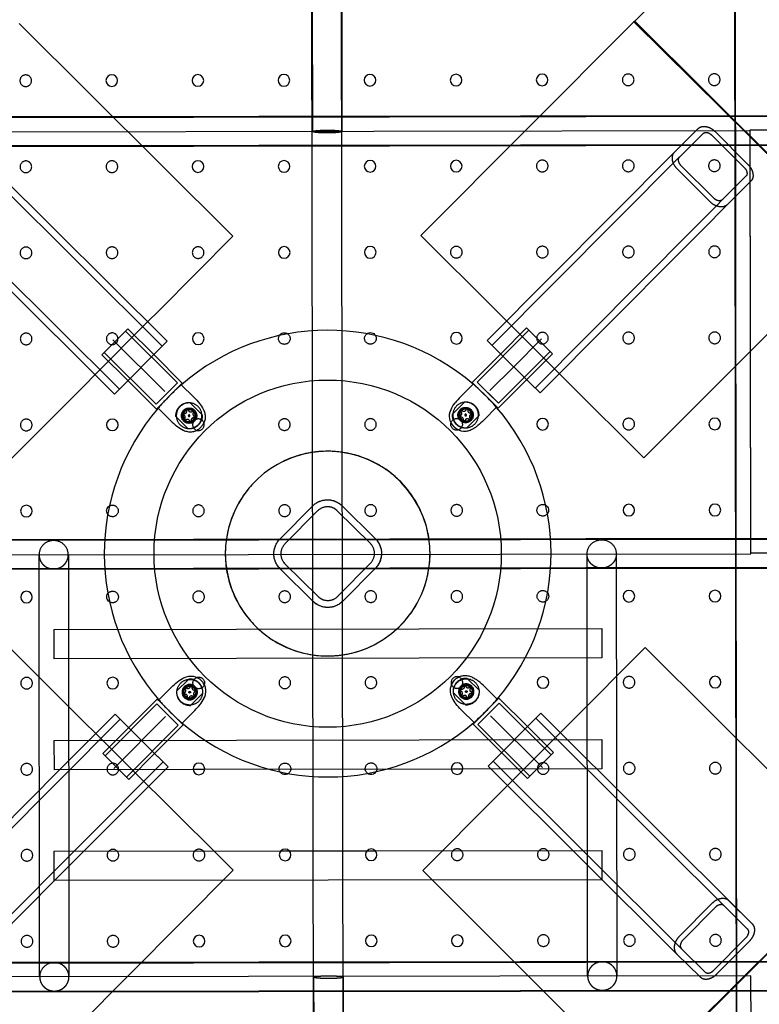
# Model space of a CAD drawing. Units: millimetres. Extents: x 51376 to 76065, y -10070 to 4233.
# Drawn here: x 64137 to 64641, y -1048 to -376 of the extents above; entities that cross this region are included whole.
import ezdxf

# ---------------------------------------------------------------- set-up
doc = ezdxf.new("R2010")
doc.units = ezdxf.units.MM
doc.header["$LTSCALE"] = 500
doc.linetypes.add('Hidden', pattern=[4, 2, -2])
doc.layers.add('Make2D$Hidden$Curves', color=7, linetype='Hidden', true_color=0x8c8c8c)
doc.layers.add('Make2D$visible$Curves', color=7, linetype='Continuous', true_color=0x000000)

msp = doc.modelspace()

# ---------------------------------------------------------------- linework, layer by layer
at = {"layer": 'Make2D$Hidden$Curves', "color": 18, "lineweight": -3, "true_color": 0x000000}
for p, q in [((64337.358, -1317.84), (64335.636, -163.564)), ((64336.461, -452.638), (64336.031, -164.069)), ((64355.636, -163.535), (64357.358, -1317.81)), ((64356.031, -164.04), (64356.461, -452.608)), ((64626.025, -1317.409), (64624.303, -163.134)), ((64626.42, -1317.914), (64624.698, -163.639)), ((63768.717, -442.98), (64923.386, -441.257)), ((63769.111, -443.485), (64923.781, -441.762)), ((64635.129, -452.193), (64057.794, -453.054)), ((64089.141, -455.232), (64233.7, -599.131)), ((64583.566, -466.542), (64599.584, -450.592)), ((64586.934, -469.909), (64602.952, -453.959)), ((64608.686, -454.97), (64631.139, -477.419)), ((64611.05, -452.617), (64633.503, -475.065)), ((64923.401, -451.257), (64634.734, -451.688)), ((64634.734, -451.688), (64635.164, -740.257)), ((64635.559, -740.761), (64635.129, -452.193)), ((64923.416, -461.257), (63768.747, -462.98)), ((64923.811, -461.762), (63769.141, -463.485)), ((64458.926, -598.504), (64586.925, -469.918)), ((64583.548, -466.56), (64583.566, -466.542)), ((64586.925, -469.918), (64586.934, -469.909)), ((64610.286, -498.184), (64587.835, -475.733)), ((64632.149, -483.133), (64488.25, -627.692)), ((64607.795, -500.665), (64585.345, -478.214)), ((64632.14, -483.142), (64616.12, -499.095)), ((64634.787, -487.227), (64619.488, -502.462)), ((64635.527, -486.491), (64634.787, -487.234)), ((64204.51, -628.455), (64075.925, -500.456)), ((64223.801, -582.551), (64187.888, -618.626)), ((64468.781, -581.853), (64504.8, -617.817)), ((64210.262, -587.24), (64192.625, -604.958)), ((64208.675, -588.835), (64244.111, -624.109)), ((64210.262, -587.24), (64227.98, -604.878)), ((64448.743, -623.641), (64484.015, -588.207)), ((64464.786, -604.335), (64482.422, -586.618)), ((64482.422, -586.618), (64484.013, -588.202)), ((64500.141, -604.255), (64482.422, -586.618)), ((64192.625, -604.958), (64201.443, -596.1)), ((64200.026, -594.688), (64235.462, -629.963)), ((64492.692, -594.019), (64473.648, -613.151)), ((64229.648, -638.638), (64194.212, -603.364)), ((64498.546, -602.668), (64463.272, -638.104)), ((64500.141, -604.255), (64482.505, -621.971)), ((64498.546, -602.668), (64500.141, -604.255)), ((64210.343, -622.596), (64192.625, -604.958)), ((64473.645, -613.154), (64457.418, -629.455)), ((64244.111, -624.109), (64229.648, -638.638)), ((64236.879, -631.374), (64244.111, -624.109)), ((64446.288, -624.725), (64462.199, -640.563)), ((64448.743, -623.641), (64456.007, -630.873)), ((64463.272, -638.104), (64448.743, -623.641)), ((64230.732, -641.093), (64246.571, -625.182)), ((64456.007, -630.873), (64463.272, -638.104)), ((64261.094, -645.909), (64252.709, -637.561)), ((64440.206, -637.132), (64431.858, -645.518)), ((64247.791, -644.036), (64247.339, -645.27)), ((64251, -642.441), (64250.799, -641.719)), ((64438.09, -642.869), (64437.586, -643.375)), ((64443.345, -641.783), (64442.111, -641.332)), ((64444.942, -644.991), (64445.663, -644.791)), ((64243.139, -647.175), (64251.525, -655.522)), ((64248.878, -649.293), (64249.385, -649.796)), ((64256.268, -647.646), (64256.364, -646.705)), ((64436.633, -647.371), (64436.633, -647.371)), ((64439.735, -650.26), (64440.681, -650.357)), ((64441.472, -655.088), (64449.819, -646.702)), ((64314.093, -730.757), (64336.419, -708.187)), ((64339.806, -711.535), (64317.478, -734.107)), ((64336.419, -708.187), (64336.408, -708.193)), ((64339.807, -711.529), (64339.795, -711.541)), ((64339.795, -711.541), (64339.806, -711.535)), ((64353.265, -711.468), (64353.277, -711.462)), ((64375.837, -733.797), (64353.265, -711.468)), ((64375.849, -733.791), (64353.277, -711.462)), ((64356.616, -708.083), (64356.627, -708.078)), ((64356.616, -708.083), (64379.185, -730.41)), ((64356.627, -708.078), (64379.197, -730.404)), ((63769.147, -731.549), (64923.817, -729.826)), ((63769.542, -732.053), (64924.211, -730.331)), ((64314.082, -730.762), (64314.092, -730.752)), ((64314.082, -730.762), (64314.093, -730.757)), ((64379.197, -730.404), (64379.185, -730.41)), ((64317.478, -734.107), (64317.466, -734.113)), ((64375.837, -733.797), (64375.849, -733.791)), ((64058.224, -741.623), (64635.559, -740.761)), ((64150.134, -1029.55), (64149.705, -741.486)), ((64169.705, -741.456), (64170.134, -1029.52)), ((64524.114, -1028.992), (64523.685, -740.928)), ((64543.685, -740.899), (64544.114, -1028.962)), ((64635.164, -740.257), (64923.832, -739.826)), ((64923.847, -749.826), (63769.177, -751.549)), ((64924.241, -750.331), (63769.572, -752.053)), ((64314.203, -750.964), (64314.191, -750.97)), ((64336.761, -773.296), (64314.191, -750.97)), ((64336.772, -773.291), (64314.203, -750.964)), ((64317.551, -747.577), (64317.539, -747.583)), ((64317.539, -747.583), (64340.111, -769.912)), ((64317.551, -747.577), (64340.123, -769.906)), ((64353.593, -769.833), (64375.921, -747.261)), ((64379.306, -750.612), (64356.98, -773.181)), ((64375.921, -747.261), (64375.91, -747.267)), ((64379.306, -750.612), (64379.295, -750.617)), ((64340.123, -769.906), (64340.111, -769.912)), ((64353.581, -769.839), (64353.589, -769.831)), ((64353.593, -769.833), (64353.581, -769.839)), ((64336.761, -773.296), (64336.772, -773.291)), ((64356.98, -773.181), (64356.968, -773.187)), ((64159.781, -792.441), (64533.761, -791.883)), ((64159.781, -792.441), (64159.81, -812.441)), ((64533.761, -791.883), (64533.791, -811.883)), ((64533.791, -811.883), (64159.81, -812.441)), ((64243.568, -834.672), (64251.915, -826.286)), ((64441.863, -825.852), (64450.248, -834.199)), ((64249.298, -832.526), (64249.8, -832.023)), ((64440.148, -830.686), (64440.48, -830.627)), ((64248.234, -837.789), (64247.777, -836.557)), ((64251.45, -839.369), (64251.253, -840.093)), ((64261.529, -835.856), (64253.181, -844.242)), ((64256.695, -834.14), (64256.795, -835.081)), ((64440.679, -843.813), (64432.293, -835.465)), ((64438.534, -838.083), (64438.029, -837.58)), ((64443.797, -839.147), (64442.565, -839.604)), ((64445.377, -835.931), (64446.1, -836.129)), ((64230.116, -843.27), (64194.842, -878.706)), ((64230.116, -843.27), (64237.38, -850.502)), ((64244.645, -857.733), (64230.116, -843.27)), ((64231.189, -840.811), (64247.1, -856.649)), ((64446.818, -856.192), (64462.656, -840.281)), ((64463.74, -842.736), (64449.277, -857.265)), ((64499.176, -878.01), (64463.74, -842.736)), ((64200.695, -887.355), (64235.97, -851.919)), ((64237.38, -850.502), (64244.645, -857.733)), ((64449.277, -857.265), (64456.508, -850)), ((64493.362, -886.685), (64457.926, -851.411)), ((64488.766, -853.032), (64633.325, -996.931)), ((64077.027, -982.155), (64205.025, -853.569)), ((64210.888, -859.397), (64193.247, -877.119)), ((64209.371, -893.169), (64244.645, -857.733)), ((64449.277, -857.265), (64484.713, -892.539)), ((64500.763, -876.415), (64483.045, -858.779)), ((64224.521, -899.382), (64188.449, -863.471)), ((64469.451, -898.906), (64505.417, -862.886)), ((64159.894, -868.139), (64533.874, -867.581)), ((64159.894, -868.139), (64159.923, -888.139)), ((64533.874, -867.581), (64533.904, -887.581)), ((64193.247, -877.119), (64194.843, -878.708)), ((64210.965, -894.756), (64193.247, -877.119)), ((64210.965, -894.756), (64228.606, -877.034)), ((64465.408, -876.497), (64483.126, -894.134)), ((64500.763, -876.415), (64483.126, -894.134)), ((64491.944, -885.275), (64500.763, -876.415)), ((64234.349, -882.758), (64090.45, -1027.317)), ((64584.799, -1013.727), (64456.216, -885.731)), ((64588.161, -1010.354), (64459.575, -882.355)), ((64483.126, -894.134), (64491.944, -885.275)), ((64073.653, -978.793), (64163.902, -888.13)), ((64254.852, -887.997), (64159.923, -888.139)), ((64209.371, -893.169), (64210.965, -894.756)), ((64431.065, -887.734), (64262.766, -887.985)), ((64533.904, -887.581), (64438.975, -887.723)), ((64160.006, -943.837), (64314.728, -943.606)), ((64160.021, -953.837), (64160.006, -943.837)), ((64320.531, -943.597), (64373.467, -943.518)), ((64379.265, -943.51), (64533.987, -943.279)), ((64534.002, -953.279), (64533.987, -943.279)), ((64160.036, -963.837), (64160.021, -953.837)), ((64534.016, -963.279), (64534.002, -953.279)), ((64160.361, -963.836), (64093.823, -1030.679)), ((64534.016, -963.279), (64160.036, -963.837)), ((64608.891, -979.513), (64586.544, -1002.067)), ((64633.316, -996.922), (64617.223, -981.045)), ((64636.669, -993.54), (64620.575, -977.662)), ((64611.392, -981.982), (64589.045, -1004.535)), ((64636.666, -993.537), (64636.687, -993.558)), ((64609.991, -1025.201), (64632.341, -1002.65)), ((64612.365, -1027.543), (64634.715, -1004.992)), ((64584.799, -1013.727), (64584.818, -1013.746)), ((64584.818, -1013.746), (64600.909, -1029.621)), ((64588.161, -1010.354), (64588.17, -1010.363)), ((64588.17, -1010.363), (64604.261, -1026.239)), ((63769.578, -1020.117), (64924.247, -1018.395)), ((63769.973, -1020.622), (64924.642, -1018.9)), ((64635.595, -1028.825), (64058.26, -1029.687)), ((64337.753, -1318.345), (64337.322, -1029.776)), ((64357.322, -1029.746), (64357.753, -1318.315)), ((64636.025, -1317.394), (64635.595, -1028.825)), ((64924.277, -1038.395), (63769.608, -1040.117)), ((64924.672, -1038.9), (63770.002, -1040.622))]:
    msp.add_line(p, q, dxfattribs=at)
for points in [[(64251.412, -649.19, 0.2886703), (64249.755, -649.637, -1.0502173), (64249.03, -648.915, 0.5773613), (64248.255, -646.044, -1.0477536), (64248.518, -645.055, 0.5773538), (64250.617, -642.949, -0.8227719), (64251.474, -642.448)], [(64255.334, -643.965), (64255.203, -644.169, 0.5773392), (64255.978, -647.04, -1.0477317), (64255.715, -648.029, 0.5773467), (64253.616, -650.135)], [(64438.191, -645.406, 0.2886767), (64437.744, -643.748, -1.0502094), (64438.466, -643.023, 0.577348), (64441.337, -642.249, -1.0477335), (64442.326, -642.512, 0.5773396), (64444.432, -644.611, -1.05019), (64444.698, -645.599, 0.5773418), (64443.934, -648.472, -1.0501988), (64443.211, -649.197, 0.5773525), (64440.341, -649.972, -1.0477518), (64439.352, -649.708, 0.5773609), (64437.246, -647.61)], [(64253.616, -650.135, -1.0502062), (64252.628, -650.402, 0.2886769), (64251.412, -649.19)], [(64437.246, -647.61, -1.0502182), (64436.979, -646.621, 0.2886708), (64438.191, -645.406)], [(64251.832, -832.619, -0.2886675), (64250.172, -832.18, 1.0502079), (64249.451, -832.906, -0.5773587), (64248.689, -835.78, 1.0477565), (64248.957, -836.768, -0.5773609), (64251.065, -838.864, 0.8243001), (64251.926, -839.36)], [(64254.031, -831.664, 1.0501941), (64253.042, -831.402, -0.2886762), (64251.832, -832.619)], [(64255.777, -837.826), (64255.646, -837.623, -0.5773418), (64256.407, -834.749, 1.0477288), (64256.14, -833.761, -0.5773396), (64254.031, -831.664)], [(64443.837, -831.602), (64443.629, -831.735, -0.5773428), (64440.755, -830.973, 0.8563463), (64439.752, -831.015)], [(64251.952, -839.332), (64252.055, -839.126, -0.5773525), (64254.924, -838.348), (64255.088, -838.458)], [(64437.089, -834.092, 0.2225029), (64437.409, -834.339, -0.2886751), (64438.626, -835.549)], [(64438.626, -835.549, -0.2886733), (64438.186, -837.208, 1.0502178), (64438.912, -837.93, -0.5773577), (64441.786, -838.691, 1.0477459), (64442.774, -838.424, -0.5773467), (64444.87, -836.315), (64445.067, -836.328)]]:
    msp.add_lwpolyline(points, format="xyb", dxfattribs=at)
at = {"layer": 'Make2D$Hidden$Curves', "color": 18, "lineweight": -3, "true_color": 0x000000, "extrusion": (0, 0, -1)}
for centre, radius in [((-64140.631, -417.938), 3.969), ((-64551.793, -417.324), 3.969), ((-64610.53, -417.237), 3.969), ((-64140.719, -476.675), 3.969), ((-64199.456, -476.588), 3.969), ((-64493.143, -476.149), 3.969), ((-64551.881, -476.062), 3.969), ((-64610.618, -475.974), 3.969), ((-64551.968, -534.799), 3.969), ((-64610.706, -534.712), 3.969), ((-64140.806, -535.413), 3.969), ((-64199.544, -535.325), 3.969), ((-64258.281, -535.237), 3.969), ((-64434.493, -534.975), 3.969), ((-64493.231, -534.887), 3.969), ((-64140.894, -594.15), 3.969), ((-64199.631, -594.062), 3.969), ((-64493.318, -593.624), 3.969), ((-64552.056, -593.537), 3.969), ((-64610.793, -593.449), 3.969), ((-64252.117, -646.542), 8.75), ((-64440.839, -646.11), 8.75), ((-64140.981, -652.888), 3.969), ((-64252.117, -646.542), 0.555), ((-64258.456, -652.712), 3.969), ((-64317.194, -652.625), 3.969), ((-64375.931, -652.537), 3.969), ((-64440.839, -646.11), 0.555), ((-64552.143, -652.274), 3.969), ((-64258.544, -711.45), 3.969), ((-64317.281, -711.362), 3.969), ((-64376.019, -711.274), 3.969), ((-64434.756, -711.187), 3.969), ((-64376.106, -770.012), 3.969), ((-64434.844, -769.924), 3.969), ((-64258.632, -770.187), 3.969), ((-64317.369, -770.1), 3.969), ((-64141.244, -829.1), 3.969), ((-64317.457, -828.837), 3.969), ((-64376.194, -828.749), 3.969), ((-64434.931, -828.662), 3.969), ((-64552.406, -828.486), 3.969), ((-64252.549, -835.264), 5.25), ((-64441.271, -834.832), 5.25), ((-64141.332, -887.837), 3.969), ((-64200.069, -887.75), 3.969), ((-64493.757, -887.311), 3.969), ((-64552.494, -887.224), 3.969), ((-64611.231, -887.136), 3.969), ((-64141.42, -946.575), 3.969), ((-64200.157, -946.487), 3.969), ((-64258.894, -946.399), 3.969), ((-64435.107, -946.137), 3.969), ((-64493.844, -946.049), 3.969), ((-64552.582, -945.961), 3.969), ((-64611.319, -945.874), 3.969), ((-64200.245, -1005.225), 3.969), ((-64493.932, -1004.786), 3.969), ((-64552.669, -1004.699), 3.969), ((-64611.407, -1004.611), 3.969), ((-64141.507, -1005.312), 3.969)]:
    msp.add_circle(centre, radius, dxfattribs=at)
at = {"layer": 'Make2D$Hidden$Curves', "color": 18, "lineweight": -3, "true_color": 0x000000}
for centre, radius in [((64252.117, -646.542), 5.25), ((64440.839, -646.11), 5.25), ((64252.548, -835.264), 8.75), ((64441.271, -834.832), 8.75), ((64252.548, -835.264), 0.555), ((64441.271, -834.832), 0.555)]:
    msp.add_circle(centre, radius, dxfattribs=at)
at = {"layer": 'Make2D$Hidden$Curves', "color": 18, "lineweight": -3, "true_color": 0x000000, "extrusion": (0, 0, -1)}
for centre, radius, start, end in [((-64356.269, -452.601), 0.184, 168.113113, 263.312363), ((-64317.106, -593.887), 3.969, 126.383393, 30.88973), ((-64375.844, -593.8), 3.969, 149.001799, 53.446979), ((-64252.117, -646.542), 9, 355.966397, 93.771422), ((-64440.839, -646.11), 9, 85.966397, 183.771422), ((-64252.117, -646.542), 5, 30.078051, 74.707617), ((-64254.873, -643.777), 0.496, 64.73, 199.015917), ((-64440.84, -646.11), 5, 120.078051, 164.707617), ((-64252.117, -646.542), 9, 175.966397, 273.771422), ((-64434.669, -652.449), 3.969, 153.086886, 153), ((-64440.839, -646.11), 9, 265.966397, 3.771422), ((-64346.578, -718.232), 14.286, 44.676207, 134.703162), ((-64346.566, -718.242), 14.29, 63.418566, 134.691704), ((-64199.806, -711.537), 3.969, 59.05999, 323.441388), ((-64493.494, -711.099), 3.969, 216.327244, 120.828935), ((-64324.236, -740.811), 14.286, 314.676207, 44.703162), ((-64324.247, -740.806), 14.286, 314.676207, 44.703162), ((-64369.141, -740.568), 14.286, 134.676227, 224.654987), ((-64369.152, -740.563), 14.286, 134.676207, 224.703162), ((-64533.531, -741.073), 9.847, 0.840791, 90.811768), ((-64533.839, -741.072), 9.847, 89.017275, 178.988252), ((-64199.894, -770.275), 3.969, 36.443596, 300.820951), ((-64493.581, -769.837), 3.969, 238.955929, 143.44823), ((-64346.811, -763.137), 14.29, 243.354483, 314.691738), ((-64346.821, -763.137), 14.286, 224.676207, 314.703162), ((-64258.719, -828.925), 3.969, 197.462522, 197.274177), ((-64252.549, -835.264), 5, 243.000211, 74.836626), ((-64252.429, -835.458), 4.78, 346.7099, 76.843198), ((-64252.069, -835.584), 4.745, 33.121438, 66.929522), ((-64252.548, -835.264), 4.144, 350.931168, 38.65073), ((-64252.548, -835.264), 4.144, 50.931168, 74.836454), ((-64252.104, -835.326), 4.522, 65.788146, 181.317595), ((-64252.549, -835.264), 5, 74.836166, 285.030103), ((-64252.355, -835.141), 4.454, 76.840062, 167.013597), ((-64252.548, -835.264), 4.144, 74.836454, 98.65073), ((-64252.548, -835.264), 4.144, 110.931168, 158.65073), ((-64441.271, -834.832), 5, 344.836543, 195.02992), ((-64441.149, -835.027), 4.454, 346.840173, 77.013681), ((-64441.363, -835.283), 4.547, 336.079067, 81.175369), ((-64441.27, -834.832), 4.144, 20.931168, 68.65073), ((-64438.098, -831.646), 1.756, 160.052663, 284.073412), ((-64441.27, -834.832), 4.144, 80.931168, 128.65073), ((-64445.647, -833.643), 1.795, 280.849287, 48.788043), ((-64441.27, -834.832), 4.144, 141.01665, 188.65073), ((-64252.548, -835.264), 4.144, 291.027132, 338.65073), ((-64252.548, -835.264), 4.144, 230.931168, 278.65073), ((-64252.548, -835.264), 4.144, 170.931168, 218.65073), ((-64441.271, -834.832), 5, 240.635526, 344.836621), ((-64441.466, -834.953), 4.78, 256.709857, 346.843284), ((-64441.27, -834.832), 4.144, 344.836454, 8.65073), ((-64441.591, -835.312), 4.745, 303.121471, 336.910979), ((-64441.27, -834.832), 4.144, 320.931168, 344.836454), ((-64441.27, -834.832), 4.144, 260.994256, 308.65073), ((-64441.27, -834.832), 4.144, 200.931168, 248.65073), ((-64317.544, -887.574), 3.969, 329.006399, 233.398587), ((-64376.282, -887.487), 3.969, 306.385074, 210.770345), ((-64357.13, -1029.738), 0.184, 168.113113, 263.312363)]:
    msp.add_arc(centre, radius, start, end, dxfattribs=at)
at = {"layer": 'Make2D$Hidden$Curves', "color": 18, "lineweight": -3, "true_color": 0x000000}
for centre, radius, start, end in [((64346.694, -740.687), 152.447, 130.908312, 135.094747), ((64346.694, -740.687), 152.447, 40.908448, 49.353692), ((64346.694, -740.687), 152.447, 135.167434, 139.352483), ((64252.117, -646.542), 5, 149.964722, 255.098774), ((64252.116, -646.542), 4.144, 111.19335, 158.912912), ((64252.117, -646.542), 5, 255.098534, 105.292098), ((64252.116, -646.542), 4.144, 51.19335, 98.912912), ((64253.281, -642.144), 1.81, 190.648779, 318.775428), ((64252.116, -646.542), 4.144, 29.173997, 38.912912), ((64252.116, -646.542), 4.144, 28.088176, 28.631393), ((64252.116, -646.542), 4.144, 351.266847, 27), ((64440.84, -646.11), 5, 165.098917, 15.292294), ((64440.84, -646.11), 5, 59.933945, 165.09873), ((64440.716, -645.916), 4.454, 167.102349, 257.275935), ((64441.034, -645.988), 4.78, 76.971968, 167.105437), ((64440.839, -646.11), 4.144, 165.098635, 188.912912), ((64440.839, -646.11), 4.144, 141.19335, 165.098635), ((64440.839, -646.11), 4.144, 81.19335, 128.912912), ((64440.839, -646.11), 4.144, 21.264286, 68.912912), ((64251.996, -646.347), 4.78, 166.972076, 257.105447), ((64251.585, -646.397), 4.609, 211.941014, 0.479397), ((64252.116, -646.542), 4.144, 171.19335, 218.912912), ((64252.116, -646.542), 4.144, 231.19335, 255.098635), ((64251.923, -646.665), 4.454, 257.102319, 347.27581), ((64252.116, -646.542), 4.144, 255.098635, 278.912912), ((64252.116, -646.542), 4.144, 291.19335, 338.912912), ((64440.839, -646.11), 4.144, 201.235754, 248.912912), ((64440.839, -646.11), 4.144, 261.19335, 297), ((64440.839, -646.11), 4.144, 298.771143, 308.912912), ((64440.839, -646.11), 4.144, 321.274397, 8.912912), ((64346.689, -740.69), 69.85, 315.131091, 116.616807), ((64346.688, -740.69), 69.85, 27, 116.616699), ((64346.689, -740.69), 69.85, 135.117423, 296.630143), ((64346.578, -718.234), 9.525, 45.310316, 135.310316), ((64346.566, -718.243), 9.528, 45.322374, 116.560187), ((64159.551, -741.631), 9.847, 89.188232, 179.159209), ((64159.859, -741.63), 9.847, 1.011748, 90.982725), ((64324.238, -740.811), 9.525, 135.310316, 225.310316), ((64324.249, -740.806), 9.525, 135.310316, 225.310316), ((64369.139, -740.568), 9.525, 315.382584, 45.310277), ((64369.15, -740.563), 9.525, 315.310316, 45.310316), ((64346.81, -763.137), 9.528, 225.3223, 296.65334), ((64346.821, -763.134), 9.525, 225.310316, 315.310316), ((64252.548, -835.264), 9, 356.228578, 94.033603), ((64441.271, -834.832), 9, 86.228578, 184.033603), ((64444.023, -832.064), 0.496, 334.956148, 109.283184), ((64252.548, -835.264), 9, 176.228578, 274.033603), ((64252.549, -835.264), 5, 210.340233, 254.969798), ((64255.317, -838.016), 0.496, 244.850436, 19.26521), ((64437.505, -833.818), 0.497, 70.508081, 213.283295), ((64441.271, -834.832), 9, 266.228578, 4.033603), ((64441.271, -834.832), 5, 300.340233, 344.969798), ((64445.04, -835.83), 0.499, 273.353842, 53.103073), ((64346.694, -740.687), 152.447, 220.908489, 225.073207), ((64346.694, -740.687), 152.447, 310.909387, 319.353756), ((64346.694, -740.687), 152.447, 225.193904, 229.353733), ((64159.98, -1029.694), 9.847, 89.188232, 179.159209)]:
    msp.add_arc(centre, radius, start, end, dxfattribs=at)
for points, knots in [([(64599.584, -450.592), (64600.188, -449.989), (64600.967, -449.547), (64602.745, -449.082), (64603.756, -449.038), (64605.867, -449.397), (64606.971, -449.776), (64609.117, -450.946), (64610.14, -451.706), (64611.05, -452.617)], [0, 0, 0, 0, 4.5118583, 4.5118583, 8.8428443, 8.8428443, 12.9015519, 12.9015519, 16.755469, 16.755469, 16.755469, 16.755469]), ([(64602.952, -453.959), (64603.257, -453.655), (64603.651, -453.432), (64604.548, -453.202), (64605.057, -453.182), (64606.114, -453.367), (64606.664, -453.558), (64607.73, -454.142), (64608.236, -454.52), (64608.686, -454.97)], [0, 0, 0, 0, 2.2768723, 2.2768723, 4.4495831, 4.4495831, 6.4696114, 6.4696114, 8.3777345, 8.3777345, 8.3777345, 8.3777345]), ([(64585.345, -478.214), (64584.432, -477.301), (64583.68, -476.27), (64582.839, -474.668), (64582.607, -474.118), (64582.241, -473.017), (64582.112, -472.467), (64581.876, -470.824), (64581.949, -469.789), (64582.466, -467.977), (64582.929, -467.182), (64583.548, -466.56)], [0, 0, 0, 0, 3.8393875, 3.8393875, 5.8327421, 5.8327421, 7.9011764, 7.9011764, 12.2433356, 12.2433356, 16.7232546, 16.7232546, 16.7232546, 16.7232546]), ([(64587.835, -475.733), (64587.383, -475.282), (64587.01, -474.773), (64586.437, -473.697), (64586.256, -473.139), (64586.093, -472.065), (64586.125, -471.546), (64586.38, -470.633), (64586.613, -470.232), (64586.925, -469.918)], [0, 0, 0, 0, 1.8960743, 1.8960743, 3.9144708, 3.9144708, 6.0957744, 6.0957744, 8.3615638, 8.3615638, 8.3615638, 8.3615638]), ([(64633.503, -475.065), (64634.414, -475.976), (64635.174, -476.998), (64636.342, -479.141), (64636.719, -480.244), (64637.074, -482.35), (64637.028, -483.359), (64636.561, -485.122), (64636.122, -485.892), (64635.527, -486.491)], [0, 0, 0, 0, 3.8562823, 3.8562823, 7.9196968, 7.9196968, 12.2547006, 12.2547006, 16.7233374, 16.7233374, 16.7233374, 16.7233374]), ([(64631.139, -477.419), (64631.59, -477.87), (64631.967, -478.375), (64632.551, -479.439), (64632.741, -479.988), (64632.924, -481.044), (64632.903, -481.551), (64632.671, -482.441), (64632.45, -482.831), (64632.149, -483.133)], [0, 0, 0, 0, 1.909126, 1.909126, 3.9315116, 3.9315116, 6.1064381, 6.1064381, 8.3616685, 8.3616685, 8.3616685, 8.3616685]), ([(64619.488, -502.462), (64618.861, -503.087), (64618.056, -503.555), (64616.23, -504.071), (64615.193, -504.141), (64613.547, -503.903), (64612.995, -503.773), (64611.893, -503.405), (64611.342, -503.173), (64609.738, -502.33), (64608.707, -501.578), (64607.795, -500.665)], [0, 0, 0, 0, 4.523694, 4.523694, 8.8619074, 8.8619074, 10.9272932, 10.9272932, 12.9185213, 12.9185213, 16.755469, 16.755469, 16.755469, 16.755469]), ([(64616.12, -499.095), (64615.804, -499.41), (64615.398, -499.645), (64614.478, -499.898), (64613.958, -499.93), (64612.882, -499.765), (64612.323, -499.583), (64611.246, -499.01), (64610.737, -498.636), (64610.286, -498.184)], [0, 0, 0, 0, 2.287706, 2.287706, 4.4667984, 4.4667984, 6.4827256, 6.4827256, 8.3777345, 8.3777345, 8.3777345, 8.3777345]), ([(64438.546, -641.667), (64438.451, -641.731), (64438.358, -641.799), (64438.267, -641.869), (64438.249, -641.883), (64438.228, -641.899), (64438.205, -641.918), (64438.01, -642.073), (64437.827, -642.242), (64437.658, -642.425), (64437.625, -642.461), (64437.592, -642.498), (64437.56, -642.535), (64437.247, -642.896), (64436.992, -643.307), (64436.802, -643.745), (64436.791, -643.771), (64436.78, -643.797), (64436.769, -643.823), (64436.615, -644.197), (64436.509, -644.591), (64436.452, -644.991), (64436.442, -645.064), (64436.434, -645.137), (64436.427, -645.21), (64436.381, -645.696), (64436.409, -646.189), (64436.513, -646.666), (64436.548, -646.831), (64436.593, -646.995), (64436.647, -647.155), (64436.743, -647.443), (64436.868, -647.722), (64437.021, -647.985), (64437.037, -648.012), (64437.052, -648.038), (64437.069, -648.065), (64437.293, -648.433), (64437.571, -648.768), (64437.891, -649.057), (64438.032, -649.184), (64438.181, -649.302), (64438.336, -649.41), (64438.554, -649.561), (64438.786, -649.693), (64439.027, -649.803), (64439.048, -649.812), (64439.069, -649.822), (64439.091, -649.831), (64439.481, -650.001), (64439.897, -650.114), (64440.32, -650.163), (64440.371, -650.169), (64440.422, -650.174), (64440.473, -650.178), (64440.601, -650.188), (64440.73, -650.193), (64440.859, -650.191), (64440.903, -650.191), (64440.947, -650.189), (64440.99, -650.187), (64441.019, -650.186), (64441.047, -650.185), (64441.076, -650.183)], [1.2201664, 1.2201664, 1.2201664, 1.2201664, 1.5651157, 1.5651157, 1.5651157, 1.6451273, 1.6451273, 1.6451273, 2.3925113, 2.3925113, 2.3925113, 2.5404581, 2.5404581, 2.5404581, 3.9812813, 3.9812813, 3.9812813, 4.0658021, 4.0658021, 4.0658021, 5.2842833, 5.2842833, 5.2842833, 5.5048474, 5.5048474, 5.5048474, 6.9771489, 6.9771489, 6.9771489, 7.4852403, 7.4852403, 7.4852403, 8.4000799, 8.4000799, 8.4000799, 8.4934632, 8.4934632, 8.4934632, 9.793219, 9.793219, 9.793219, 10.3631424, 10.3631424, 10.3631424, 11.1608815, 11.1608815, 11.1608815, 11.2308168, 11.2308168, 11.2308168, 12.5160216, 12.5160216, 12.5160216, 12.6693299, 12.6693299, 12.6693299, 13.0571768, 13.0571768, 13.0571768, 13.1880648, 13.1880648, 13.1880648, 13.274212, 13.274212, 13.274212, 13.274212]), ([(64620.575, -977.662), (64619.946, -977.039), (64619.139, -976.576), (64617.31, -976.068), (64616.272, -976.002), (64614.627, -976.248), (64614.077, -976.381), (64612.976, -976.753), (64612.426, -976.989), (64610.826, -977.839), (64609.798, -978.596), (64608.891, -979.513)], [0, 0, 0, 0, 4.523694, 4.523694, 8.8619074, 8.8619074, 10.9272932, 10.9272932, 12.9185213, 12.9185213, 16.755469, 16.755469, 16.755469, 16.755469]), ([(64617.223, -981.045), (64616.905, -980.731), (64616.498, -980.498), (64615.577, -980.248), (64615.057, -980.219), (64613.982, -980.389), (64613.424, -980.573), (64612.349, -981.152), (64611.842, -981.528), (64611.392, -981.982)], [0, 0, 0, 0, 2.287706, 2.287706, 4.4667984, 4.4667984, 6.4827256, 6.4827256, 8.3777345, 8.3777345, 8.3777345, 8.3777345]), ([(64634.715, -1004.992), (64635.622, -1004.078), (64636.378, -1003.052), (64637.536, -1000.904), (64637.908, -999.8), (64638.253, -997.691), (64638.203, -996.683), (64637.727, -994.922), (64637.285, -994.154), (64636.687, -993.558)], [0, 0, 0, 0, 3.8562823, 3.8562823, 7.9196968, 7.9196968, 12.2547006, 12.2547006, 16.7230342, 16.7230342, 16.7230342, 16.7230342]), ([(64632.341, -1002.65), (64632.79, -1002.197), (64633.164, -1001.69), (64633.743, -1000.623), (64633.931, -1000.073), (64634.109, -999.017), (64634.086, -998.51), (64633.85, -997.621), (64633.627, -997.232), (64633.325, -996.931)], [0, 0, 0, 0, 1.909126, 1.909126, 3.9315116, 3.9315116, 6.1064381, 6.1064381, 8.3615169, 8.3615169, 8.3615169, 8.3615169]), ([(64586.544, -1002.067), (64585.634, -1002.983), (64584.888, -1004.017), (64584.054, -1005.624), (64583.824, -1006.175), (64583.464, -1007.277), (64583.337, -1007.828), (64583.108, -1009.472), (64583.186, -1010.506), (64583.712, -1012.316), (64584.178, -1013.109), (64584.799, -1013.727)], [0, 0, 0, 0, 3.8393875, 3.8393875, 5.8327421, 5.8327421, 7.9011764, 7.9011764, 12.2433356, 12.2433356, 16.7229508, 16.7229508, 16.7229508, 16.7229508]), ([(64589.045, -1004.535), (64588.595, -1004.989), (64588.224, -1005.5), (64587.656, -1006.578), (64587.478, -1007.137), (64587.319, -1008.212), (64587.355, -1008.73), (64587.613, -1009.641), (64587.848, -1010.042), (64588.161, -1010.354)], [0, 0, 0, 0, 1.8960743, 1.8960743, 3.9144708, 3.9144708, 6.0957744, 6.0957744, 8.3614114, 8.3614114, 8.3614114, 8.3614114]), ([(64600.909, -1029.621), (64601.515, -1030.221), (64602.297, -1030.66), (64604.076, -1031.116), (64605.087, -1031.156), (64607.197, -1030.787), (64608.3, -1030.403), (64610.44, -1029.223), (64611.46, -1028.458), (64612.365, -1027.543)], [0, 0, 0, 0, 4.5118583, 4.5118583, 8.8428443, 8.8428443, 12.9015519, 12.9015519, 16.755469, 16.755469, 16.755469, 16.755469]), ([(64604.261, -1026.239), (64604.567, -1026.541), (64604.963, -1026.762), (64605.861, -1026.989), (64606.37, -1027.006), (64607.426, -1026.816), (64607.975, -1026.623), (64609.038, -1026.033), (64609.542, -1025.654), (64609.991, -1025.201)], [0, 0, 0, 0, 2.2768723, 2.2768723, 4.4495831, 4.4495831, 6.4696114, 6.4696114, 8.3777345, 8.3777345, 8.3777345, 8.3777345])]:
    msp.add_open_spline(points, degree=3, knots=knots, dxfattribs=at)
for points, weights, knots in [([(64356.291, -452.783), (64354.765, -453.561), (64346.463, -453.573), (64336.463, -453.588), (64336.461, -452.638), (64336.461, -452.55), (64336.631, -452.463)], [0.935356806252, 0.744100967773, 1, 0.707106781187, 1, 0.963005813413, 0.935356806252], [-45.139879, -45.139879, -45.139879, -31.4159265, -31.4159265, -15.7079633, -15.7079633, -13.7239524, -13.7239524, -13.7239524]), ([(64149.705, -741.486), (64149.719, -751.173), (64159.719, -751.158), (64169.719, -751.143), (64169.705, -741.456)], [1, 0.707106781187, 1, 0.707106781187, 1], [15.7079633, 15.7079633, 15.7079633, 31.4159265, 31.4159265, 47.1238898, 47.1238898, 47.1238898]), ([(64543.685, -740.899), (64543.699, -750.585), (64533.699, -750.6), (64523.699, -750.615), (64523.685, -740.928)], [1, 0.707106781187, 1, 0.707106781187, 1], [15.7079633, 15.7079633, 15.7079633, 31.4159265, 31.4159265, 47.1238898, 47.1238898, 47.1238898]), ([(64150.134, -1029.55), (64150.149, -1039.236), (64160.149, -1039.221), (64170.149, -1039.207), (64170.134, -1029.52), (64170.12, -1019.833), (64160.12, -1019.848)], [1, 0.707106781187, 1, 0.707106781187, 1, 0.707106781187, 1], [15.7079633, 15.7079633, 15.7079633, 31.4159265, 31.4159265, 47.1238898, 47.1238898, 62.8318531, 62.8318531, 62.8318531]), ([(64534.1, -1019.29), (64544.1, -1019.275), (64544.114, -1028.962), (64544.129, -1038.649), (64534.129, -1038.664), (64524.129, -1038.678), (64524.114, -1028.992), (64524.1, -1019.305), (64534.1, -1019.29)], [1, 0.707106781187, 1, 0.707106781187, 1, 0.707106781187, 1, 0.707106781187, 1], [0, 0, 0, 15.7079633, 15.7079633, 31.4159265, 31.4159265, 47.1238898, 47.1238898, 62.8318531, 62.8318531, 62.8318531]), ([(64347.324, -1030.711), (64337.324, -1030.726), (64337.322, -1029.776), (64337.322, -1029.688), (64337.492, -1029.601)], [1, 0.707106781187, 1, 0.963005813412, 0.935356806251], [0, 0, 0, 15.7079633, 15.7079633, 17.6919741, 17.6919741, 17.6919741]), ([(64337.492, -1029.601), (64339.018, -1028.824), (64347.321, -1028.811), (64356.85, -1028.797), (64357.31, -1029.7)], [0.935356806251, 0.744100967774, 1, 0.716988126529, 0.98090404367], [17.6919741, 17.6919741, 17.6919741, 31.4159265, 31.4159265, 46.5939499, 46.5939499, 46.5939499])]:
    msp.add_rational_spline(points, weights, degree=2, knots=knots, dxfattribs=at)
for points, weights in [([(64336.631, -452.463), (64338.157, -451.686), (64346.46, -451.673)], [0.935356806252, 0.744100967774, 1]), ([(64346.46, -451.673), (64355.989, -451.659), (64356.449, -452.563)], [1, 0.716988126529, 0.98090404367]), ([(64357.152, -1029.921), (64355.626, -1030.698), (64347.324, -1030.711)], [0.935356806252, 0.744100967773, 1])]:
    msp.add_rational_spline(points, weights, degree=2, dxfattribs=at)
at = {"layer": 'Make2D$visible$Curves', "color": 18, "lineweight": -3, "true_color": 0x000000}
for p, q in [((65043.47, 110.592), (64556.374, -377.231)), ((64136.134, -378.912), (64281.982, -524.109)), ((64555.747, -377.86), (64410.332, -523.491)), ((64556.374, -377.231), (64555.747, -377.86)), ((64708.515, -529.146), (64555.747, -377.86)), ((64708.515, -529.146), (64556.374, -377.231)), ((64093.65, -453), (64237.06, -595.756)), ((64455.551, -595.144), (64583.548, -466.56)), ((64634.787, -487.234), (64491.625, -631.052)), ((64201.15, -631.83), (64072.567, -503.833)), ((64281.982, -524.109), (64231.42, -574.898)), ((64410.332, -523.491), (64461.046, -574.129)), ((64562.474, -675.405), (64708.515, -529.146)), ((64231.42, -574.898), (64223.801, -582.551)), ((64461.046, -574.129), (64468.781, -581.853)), ((64237.06, -595.756), (64230.362, -602.485)), ((64455.622, -595.214), (64455.551, -595.144)), ((64462.394, -601.954), (64455.622, -595.214)), ((64230.362, -602.485), (64207.963, -624.987)), ((64445.384, -623.826), (64464.786, -604.335)), ((64484.896, -624.353), (64462.394, -601.954)), ((64227.98, -604.878), (64247.47, -624.278)), ((64504.8, -617.817), (64511.76, -624.767)), ((64187.888, -618.626), (64180.857, -625.688)), ((64229.833, -641.997), (64210.343, -622.596)), ((64246.571, -625.182), (64247.47, -624.278)), ((64437.35, -633.704), (64446.288, -624.725)), ((64445.384, -623.826), (64446.288, -624.725)), ((64482.505, -621.971), (64463.102, -641.463)), ((64491.625, -631.052), (64484.896, -624.353)), ((64511.76, -624.767), (64562.474, -675.405)), ((64180.857, -625.688), (64130.295, -676.477)), ((64207.963, -624.987), (64201.222, -631.759)), ((64246.571, -625.182), (64255.55, -634.12)), ((64201.222, -631.759), (64201.15, -631.83)), ((64229.833, -641.997), (64230.732, -641.093)), ((64239.712, -650.031), (64230.732, -641.093)), ((64251.017, -642.501), (64251, -642.441)), ((64251.474, -642.448), (64251.503, -642.478)), ((64254.642, -643.336), (64254.661, -643.329)), ((64255.341, -643.939), (64255.334, -643.965)), ((64430.87, -642.367), (64430.903, -642.291)), ((64462.199, -640.563), (64453.261, -649.543)), ((64462.199, -640.563), (64463.102, -641.463)), ((64180.597, -855.654), (64129.808, -805.092)), ((64512.826, -855.466), (64563.464, -804.752)), ((64563.464, -804.752), (64709.724, -950.794)), ((64240.128, -831.831), (64231.189, -840.811)), ((64439.751, -831.023), (64439.748, -831.047)), ((64443.859, -831.596), (64443.837, -831.602)), ((64444.464, -832.292), (64444.472, -832.274)), ((64462.656, -840.281), (64453.677, -831.342)), ((64230.285, -839.911), (64210.888, -859.397)), ((64230.285, -839.911), (64231.189, -840.811)), ((64251.467, -839.309), (64251.45, -839.369)), ((64251.926, -839.36), (64251.952, -839.332)), ((64255.088, -838.458), (64255.106, -838.465)), ((64255.785, -837.853), (64255.777, -837.826)), ((64431.409, -838.821), (64432.206, -840.356)), ((64445.333, -835.425), (64445.309, -835.406)), ((64462.656, -840.281), (64463.555, -839.377)), ((64483.045, -858.779), (64463.555, -839.377)), ((64432.208, -840.359), (64433.572, -842.447)), ((64433.572, -842.447), (64434.17, -843.248)), ((64163.902, -888.13), (64201.65, -850.209)), ((64201.722, -850.279), (64201.65, -850.209)), ((64208.494, -857.02), (64201.722, -850.279)), ((64247.1, -856.649), (64256.039, -847.669)), ((64437.838, -847.253), (64446.818, -856.192)), ((64492.125, -849.657), (64485.427, -856.386)), ((64492.125, -849.657), (64636.666, -993.537)), ((64188.449, -863.471), (64180.597, -855.654)), ((64230.882, -879.306), (64208.494, -857.02)), ((64228.606, -877.034), (64248.004, -857.548)), ((64247.1, -856.649), (64248.004, -857.548)), ((64445.918, -857.095), (64446.818, -856.192)), ((64445.918, -857.095), (64465.408, -876.497)), ((64485.427, -856.386), (64463.028, -878.888)), ((64505.417, -862.886), (64512.826, -855.466)), ((64230.995, -879.419), (64230.886, -879.309)), ((64237.725, -886.118), (64230.995, -879.419)), ((64463.028, -878.888), (64456.287, -885.66)), ((64237.725, -886.118), (64160.361, -963.836)), ((64456.287, -885.66), (64456.216, -885.731)), ((64262.766, -887.985), (64254.858, -887.997)), ((64438.975, -887.723), (64431.065, -887.734)), ((64231.387, -906.217), (64224.521, -899.382)), ((64462.188, -906.18), (64469.451, -898.906)), ((64282.176, -956.779), (64231.387, -906.217)), ((64411.549, -956.894), (64462.188, -906.18)), ((64314.728, -943.606), (64320.531, -943.597)), ((64373.467, -943.518), (64379.265, -943.51)), ((64709.724, -950.794), (64557.181, -1102.308)), ((64709.724, -950.794), (64557.809, -1102.935)), ((64136.979, -1102.627), (64282.176, -956.779)), ((64557.181, -1102.308), (64411.549, -956.894))]:
    msp.add_line(p, q, dxfattribs=at)
at = {"layer": 'Make2D$visible$Curves', "color": 18, "lineweight": -3, "true_color": 0x000000, "extrusion": (0, 0, -1)}
for centre in [(-64199.368, -417.85), (-64258.106, -417.763), (-64316.843, -417.675), (-64375.581, -417.587), (-64434.318, -417.5), (-64493.056, -417.412), (-64258.193, -476.5), (-64316.931, -476.412), (-64375.668, -476.325), (-64434.406, -476.237), (-64317.018, -535.15), (-64375.756, -535.062), (-64258.369, -593.975), (-64434.581, -593.712), (-64199.719, -652.8), (-64493.406, -652.362), (-64610.881, -652.187), (-64141.069, -711.625), (-64552.231, -711.012), (-64610.969, -710.924), (-64552.319, -769.749), (-64611.056, -769.661), (-64141.157, -770.362), (-64199.982, -829.012), (-64493.669, -828.574), (-64611.144, -828.399), (-64258.807, -887.662), (-64435.019, -887.399), (-64317.632, -946.312), (-64376.369, -946.224), (-64258.982, -1005.137), (-64317.719, -1005.049), (-64376.457, -1004.962), (-64435.194, -1004.874)]:
    msp.add_circle(centre, 3.969, dxfattribs=at)
at = {"layer": 'Make2D$visible$Curves', "color": 18, "lineweight": -3, "true_color": 0x000000}
msp.add_circle((64346.697, -740.686), 118.491, dxfattribs=at)
for centre, radius, start, end in [((64346.694, -740.687), 152.447, 49.353692, 130.908312), ((64467.378, -664.625), 43.101, 134.161392, 141.38594), ((64346.694, -740.687), 152.447, 139.352483, 220.908489), ((64252.117, -646.542), 4.25, 229.983647, 220.346035), ((64252.117, -646.542), 4.08, 77.767408, 165.098635), ((64251.828, -648.848), 6.399, 79.61447, 97.288246), ((64252.117, -646.542), 4.08, 75.110747, 77.767408), ((64252.117, -646.542), 4.08, 70.054173, 75.098635), ((64252.117, -646.542), 4.08, 345.098635, 70.054173), ((64252.065, -646.754), 4.297, 17.748428, 70.361208), ((64440.84, -646.11), 4.25, 139.947852, 130.31629), ((64440.84, -646.11), 4.08, 165.098635, 255.098635), ((64440.84, -646.11), 4.08, 75.098635, 165.098635), ((64440.84, -646.11), 4.08, 347.767408, 75.098635), ((64346.694, -740.687), 152.447, 319.353756, 40.908448), ((64270.632, -620.003), 43.101, 224.161392, 231.38594), ((64252.117, -646.542), 4.08, 165.098635, 255.098635), ((64252.117, -646.542), 4.08, 255.098635, 345.098635), ((64252.184, -646.742), 4.18, 0.509549, 18.091501), ((64440.84, -646.11), 4.08, 255.098635, 340.054173), ((64440.639, -646.176), 4.18, 270.58019, 288.091562), ((64440.627, -646.057), 4.297, 287.748493, 340.361194), ((64440.84, -646.11), 4.08, 340.054173, 345.098635), ((64440.84, -646.11), 4.08, 345.11092, 347.767408), ((64258.137, -635.315), 23.34, 231.896878, 244.737361), ((64440.185, -647.021), 10.103, 224.115307, 265.653634), ((64346.7, -740.684), 69.85, 27, 117), ((64346.7, -740.684), 69.85, 117, 135.131091), ((64346.7, -740.684), 69.85, 135.131091, 297), ((64346.7, -740.684), 69.85, 297, 27), ((64440.096, -834.045), 9.824, 133.546364, 194.996091), ((64422.757, -861.37), 43.101, 44.161392, 51.38594), ((64240.96, -828.999), 23.777, 321.971357, 334.049871), ((64443.607, -833.18), 13.439, 194.687939, 204.809972), ((64226.011, -816.749), 43.101, 314.161392, 321.38594), ((64346.694, -740.687), 152.447, 229.353733, 310.909387)]:
    msp.add_arc(centre, radius, start, end, dxfattribs=at)
at = {"layer": 'Make2D$visible$Curves', "color": 18, "lineweight": -3, "true_color": 0x000000, "extrusion": (0, 0, -1)}
for centre, radius, start, end in [((-64317.106, -593.887), 3.969, 30.88973, 126.383393), ((-64375.844, -593.8), 3.969, 53.446979, 149.001799), ((-64225.664, -665.178), 43.101, 133.89921, 141.123759), ((-64240.189, -653.112), 24.222, 141.779598, 153.120678), ((-64451.847, -651.982), 23.077, 24.830972, 38.152373), ((-64439.82, -646.813), 9.993, 313.56843, 26.412512), ((-64422.203, -619.657), 43.101, 223.89921, 231.123759), ((-64199.806, -711.537), 3.969, 323.441388, 59.05999), ((-64493.494, -711.099), 3.969, 120.828935, 216.327244), ((-64199.894, -770.275), 3.969, 300.820951, 36.443596), ((-64493.581, -769.837), 3.969, 143.44823, 238.955929), ((-64258.254, -845.921), 22.689, 51.509778, 65.572247), ((-64253.255, -834.225), 9.976, 63.930225, 136.204815), ((-64271.185, -861.717), 43.101, 43.89921, 51.123759), ((-64252.549, -835.264), 4.25, 49.693753, 40.101551), ((-64252.549, -835.264), 4.08, 344.836454, 74.836454), ((-64252.549, -835.264), 4.08, 74.836454, 164.836454), ((-64441.271, -834.832), 4.25, 319.719331, 310.093112), ((-64441.271, -834.832), 4.08, 344.836454, 74.836454), ((-64441.271, -834.832), 4.08, 74.836454, 153), ((-64441.067, -834.784), 4.199, 81.960582, 107.801999), ((-64441.059, -834.885), 4.297, 107.486258, 160.099016), ((-64441.226, -834.858), 4.131, 152.960988, 153.000002), ((-64252.549, -835.264), 4.08, 257.505226, 344.836454), ((-64252.25, -832.958), 6.399, 259.352328, 277.025891), ((-64252.549, -835.264), 4.08, 254.84671, 257.505226), ((-64252.549, -835.264), 4.08, 249.791991, 254.836454), ((-64252.496, -835.052), 4.297, 197.486276, 250.099045), ((-64252.549, -835.264), 4.08, 164.836454, 242.33375), ((-64252.615, -835.063), 4.18, 180.247237, 197.829338), ((-64441.271, -834.832), 4.08, 254.836454, 344.836454), ((-64441.271, -834.832), 4.08, 167.505226, 254.836454), ((-64441.271, -834.832), 4.08, 159.791991, 164.836454), ((-64441.271, -834.832), 4.08, 164.849245, 167.505226), ((-64467.724, -816.196), 43.101, 313.89921, 321.123759), ((-64317.544, -887.574), 3.969, 233.398587, 329.006399), ((-64376.282, -887.487), 3.969, 210.770345, 306.385074)]:
    msp.add_arc(centre, radius, start, end, dxfattribs=at)
at = {"layer": 'Make2D$visible$Curves', "color": 18, "lineweight": -3, "true_color": 0x000000}
for points, knots in [([(64261.794, -642.16), (64261.89, -642.356), (64262.182, -642.984), (64262.604, -644.076), (64262.967, -645.465), (64263.143, -646.884), (64263.11, -648.308), (64262.866, -649.687), (64262.389, -651.112), (64261.717, -652.402), (64260.899, -653.546), (64260.348, -654.16), (64260.061, -654.449)], [-11.6192381, -11.6192381, -11.6192381, -11.6192381, -10.9965431, -9.6438119, -8.3229574, -7.0438395, -5.8115301, -4.6120248, -3.4758796, -2.0410607, -1.0123167, 0, 0, 0, 0]), ([(64248.176, -656.423), (64248.242, -656.453), (64248.744, -656.675), (64249.7, -657.04), (64251.09, -657.396), (64252.51, -657.565), (64253.934, -657.526), (64255.312, -657.276), (64256.735, -656.792), (64258.021, -656.114), (64259.162, -655.291), (64259.774, -654.737), (64260.061, -654.449)], [-11.2041081, -11.2041081, -11.2041081, -11.2041081, -10.9965431, -9.6438119, -8.3229574, -7.0438395, -5.8115301, -4.6120248, -3.4758796, -2.0410607, -1.0123167, 0, 0, 0, 0]), ([(64439.423, -657.095), (64439.775, -657.116), (64440.614, -657.121), (64441.916, -656.959), (64443.305, -656.597), (64445.016, -655.936), (64446.786, -654.968), (64448.279, -653.949), (64449.036, -653.38), (64449.256, -653.211)], [6.1269528, 6.1269528, 6.1269528, 6.1269528, 7.0438395, 8.3229574, 9.6438119, 10.9965431, 13.4873233, 15.4408413, 16.2512981, 16.2512981, 16.2512981, 16.2512981]), ([(64433.328, -826.925), (64433.615, -826.636), (64434.227, -826.083), (64435.367, -825.259), (64436.654, -824.582), (64438.077, -824.098), (64439.455, -823.848), (64440.878, -823.808), (64442.298, -823.978), (64443.689, -824.334), (64445.402, -824.987), (64447.177, -825.946), (64448.674, -826.959), (64449.434, -827.524), (64449.655, -827.692)], [0, 0, 0, 0, 1.0123167, 2.0410607, 3.4758796, 4.6120248, 5.8115301, 7.0438395, 8.3229574, 9.6438119, 10.9965431, 13.4873233, 15.4408413, 16.2512981, 16.2512981, 16.2512981, 16.2512981]), ([(64262.339, -839.404), (64262.401, -839.272), (64262.656, -838.706), (64263.047, -837.682), (64263.403, -836.291), (64263.573, -834.871), (64263.534, -833.447), (64263.283, -832.07), (64262.8, -830.646), (64262.122, -829.36), (64261.298, -828.219), (64260.745, -827.608), (64260.456, -827.32)], [-11.4116731, -11.4116731, -11.4116731, -11.4116731, -10.9965431, -9.6438119, -8.3229574, -7.0438395, -5.8115301, -4.6120248, -3.4758796, -2.0410607, -1.0123167, 0, 0, 0, 0])]:
    msp.add_open_spline(points, degree=3, knots=knots, dxfattribs=at)

doc.saveas('drawing.dxf')
